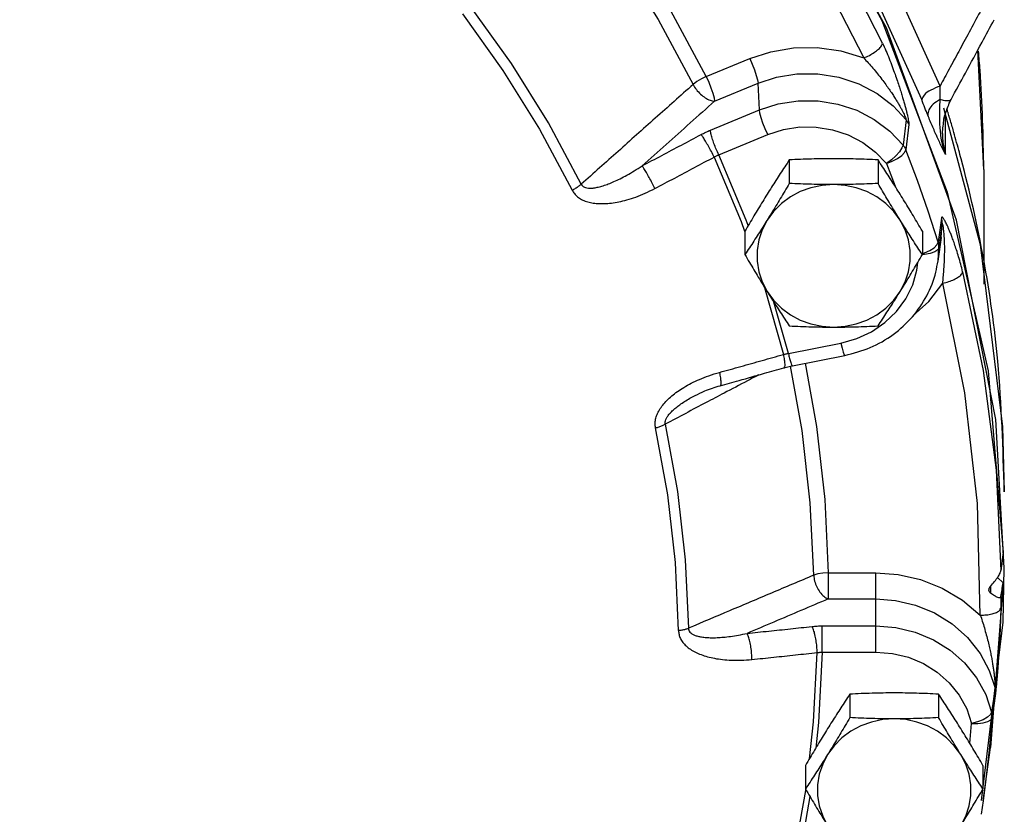
# Model space of a CAD drawing. Units: inches. Extents: x -22 to 83, y -19 to 60.
# Drawn here: x 45 to 51, y 45 to 50 of the extents above; entities that cross this region are included whole.
import ezdxf

# ---------------------------------------------------------------- set-up
doc = ezdxf.new("R2010")
doc.units = ezdxf.units.IN
doc.header["$MEASUREMENT"] = 0

msp = doc.modelspace()

# ---------------------------------------------------------------- linework, layer by layer
at = {"color": 7, "linetype": 'Continuous'}
for p, q in [((50.5669153664, 50.17803723399999), (50.96739674640001, 49.1290267688)), ((51.1899647582, 49.26764603300001), (51.152760815, 49.995713788)), ((49.4965786836, 49.8346748754), (49.7619201122, 49.9442101648)), ((49.5473555808, 49.684568608), (49.81269251520001, 49.7941020424)), ((49.8209649772, 49.63149590979999), (49.81269251520001, 49.7941020424)), ((50.990116395, 49.6946189078), (50.9901074516, 49.6946023264)), ((49.5223101544, 49.5082085562), (49.8209649772, 49.63149590979999)), ((50.7154866536, 49.5713212818), (50.697021917, 49.417392625)), ((50.95663950319999, 49.358801844), (50.95663950319999, 49.57619621)), ((50.73201600319999, 49.5426385424), (50.7139191764, 49.38822815939999)), ((49.5730825576, 49.3581004338), (49.8717373804, 49.4813877872)), ((50.9370052426, 49.48794589600001), (50.9370052576, 49.487839852)), ((50.5298598676, 49.374667968), (50.5966350736, 49.3042264868)), ((50.003312208, 49.326640345), (50.003312208, 49.18316082819999)), ((50.5445780854, 49.326640345), (50.5445780854, 49.18316082819999)), ((50.5966350736, 49.3042264868), (50.649161533, 49.1655265462)), ((51.1899647582, 49.26764603300001), (51.1899647582, 48.5676672492)), ((50.96739674640001, 49.1290267688), (51.2158186524, 48.0403201476)), ((50.9320796502, 48.9717412234), (50.9159282588, 48.85441423979999)), ((49.73267926939999, 48.89202291319999), (49.73267926939999, 48.7485433964)), ((50.8152110242, 48.89202291319999), (50.8152110242, 48.7485433964)), ((50.9368904568, 48.9395281522), (50.92673089180001, 48.865392378)), ((50.9306958838, 48.8529981134), (50.9368904568, 48.9395281522)), ((50.93061071819999, 48.8523924146), (50.9104439294, 48.70945968979999)), ((50.9159282588, 48.85441423979999), (50.91171348, 48.8238065904)), ((50.92673089180001, 48.865392378), (50.9165320302, 48.791003289)), ((50.9306609472, 48.8527491378), (50.9306958838, 48.8529981134)), ((50.9105207412, 48.710005839), (50.9165320302, 48.791003289)), ((49.8488281544, 48.5549578818), (49.8511662766, 48.5482858664)), ((49.8511662766, 48.5482858664), (49.9670466582, 48.1395833884)), ((49.9977893768, 48.146166192), (49.9091578, 48.4586461716)), ((49.9977893768, 48.146166192), (50.31756382899999, 48.2091870252)), ((50.02195934220001, 48.0703510248), (50.341733795, 48.133371858)), ((51.2158186524, 48.0403201476), (51.307869817, 46.9308727992)), ((49.4283986238, 47.8891988852), (49.42852016659999, 47.8892628054)), ((51.3149041782, 46.8381235266), (51.2627558368, 47.7422744354)), ((51.2643252134, 47.4344559562), (51.294560091, 46.8224299136)), ((51.3149647496, 47.301100987), (51.3149647582, 47.3007305488)), ((50.2192710836, 47.2553993146), (50.2408627148, 46.80803160439999)), ((50.2408627148, 46.80803160439999), (50.53131506859999, 46.80803160439999)), ((50.2408676338, 46.80803160439999), (50.2408676338, 46.6479173068)), ((50.53131506859999, 46.323566548), (50.53131506859999, 46.80803160439999)), ((51.307899568, 46.5056556238), (51.3149041782, 46.8381235266)), ((51.307869817, 46.7461791984), (51.2313208854, 45.7414967818)), ((51.307869817, 46.7461791984), (51.27292055220001, 46.7785835924)), ((51.2303676714, 46.7243358758), (51.2303676714, 46.6833597514)), ((50.2408676342, 46.6479173068), (50.53131506859999, 46.6479173068)), ((51.175371078, 45.4184311504), (51.307899568, 46.5056556238)), ((50.20439666479999, 46.48368084560001), (50.53131506859999, 46.48368084560001)), ((50.20439666479999, 46.323566548), (50.20439666479999, 46.48368084560001)), ((50.20439666479999, 46.323566548), (50.53131506859999, 46.323566548)), ((50.37276793020001, 46.0674626376), (50.37276793020001, 45.92398312100001)), ((50.9140338076, 46.0674626376), (50.9140338076, 45.92398312100001)), ((51.2583291778, 46.1039355468), (51.2377101632, 45.95770947720001)), ((51.2608469574, 46.0714990178), (51.2403527216, 45.9246941234)), ((51.1051321664, 45.7665174758), (51.115825015, 45.8883484834)), ((51.185567007, 45.417188313), (51.2313763462, 45.7418633906)), ((50.1021349916, 45.6328452058), (50.1021349916, 45.489365689)), ((51.1846667462, 45.6328452058), (51.1846667462, 45.489365689)), ((51.2007382842, 45.53071159180001), (51.18556700600001, 45.4171883058)), ((50.0304119498, 45.0616961828), (50.1038393934, 45.47876524359999)), ((50.1038393934, 45.47876524359999), (50.104571925, 45.4852273182)), ((50.12893581300001, 45.4438528584), (50.0607348212, 45.05624424)), ((51.18556700600001, 45.4171883058), (51.17344658060001, 45.3344772446))]:
    msp.add_line(p, q, dxfattribs=at)
for points in [[(51.2627558368, 47.7422744354), (51.023562658, 48.9595638192), (50.59543591, 50.13148831), (49.9875323944, 51.23298271), (49.2128539904, 52.2404881842), (48.2879695692, 53.1324561392), (47.23266061859999, 53.889809105), (46.0694981552, 54.4963487654), (44.8233599736, 54.9391024096), (43.520898559, 55.2086003922), (42.1899710414, 55.2990786718), (40.8590433896, 55.2086020918), (39.5565815748, 54.9391057722), (38.3104427356, 54.4963537192), (37.1472793714, 53.88981554399999), (36.091969296, 53.1324639258), (35.16708355, 52.2404971518), (34.3924036494, 51.2329926668), (33.7844984978, 50.13149904300001), (33.356370009, 48.959575099)], [(50.9230995836, 49.7773504748), (50.47121451140001, 50.7764110784), (49.8869672024, 51.7147063162), (49.1795845936, 52.5773127076)], [(50.8111815326, 49.6945996492), (50.3650976076, 50.6808617916), (49.7883366528, 51.6071334384), (49.0900102942, 52.4586793912)], [(49.3400703798, 52.0852809446), (50.0213206434, 51.1691771442), (50.5669153664, 50.17803723399999)], [(50.5724215876, 50.038235539), (50.2544361788, 50.6613966294), (49.88267203260001, 51.2584236552), (49.45960829560001, 51.8253352818)], [(49.3599422096, 51.7112739312), (49.777192398, 51.152154211), (50.1438847084, 50.56327219600001), (50.4574989512, 49.9486751334)], [(49.4965786836, 49.8346748754), (49.2806026584, 50.2352229866), (49.039140786, 50.6229937412), (48.78676018439999, 50.9773698312)], [(48.7086161998, 50.9247290346), (48.9639434124, 50.5662085608), (49.20277473399999, 50.1826622852), (49.4163748018, 49.78652944)], [(48.0097101354, 50.2175433608), (48.2569834172, 49.8723145968), (48.4804683446, 49.5134135494), (48.6792886556, 49.142247433)], [(48.7342943322, 49.17815124520001), (48.533788755, 49.5524634878), (48.3084094926, 49.9144067038), (48.0590402408, 50.26256174020001)], [(49.7619201122, 49.9442101648), (49.88982294100001, 49.9862511412), (50.0285501432, 50.0098190678), (50.1731820278, 50.01204308640001), (50.31806416680001, 49.9915703632), (50.4574989512, 49.9486751334)], [(49.7619201122, 49.9442101648), (49.7771240484, 49.9104053766), (49.7909364738, 49.8754090122), (49.8020933024, 49.8424239122), (49.8095735004, 49.8144688008), (49.81269251520001, 49.7941020424)], [(49.81269251520001, 49.7941020424), (49.9261925982, 49.8310814542), (50.049292014, 49.851009416), (50.177450071, 49.8513058918), (50.30531688479999, 49.830820068), (50.4275393262, 49.78998092699999), (50.5391802704, 49.7307250112), (50.63609345899999, 49.656388343), (50.7154866536, 49.5713212818)], [(49.4965831774, 49.8346767304), (49.4673587962, 49.8205503418), (49.43992732140001, 49.8040959972), (49.4163748018, 49.78652944)], [(49.4965831774, 49.8346767304), (49.5117870334, 49.80087213260001), (49.5255994424, 49.7658758408), (49.536756302, 49.7328906926), (49.54423654359999, 49.704935467), (49.5473555804, 49.6845686078)], [(49.8209649772, 49.63149590979999), (49.93639968359999, 49.668673674), (50.0569846906, 49.687310666), (50.1792191036, 49.6868575628), (50.299614718, 49.6673332684), (50.4147526, 49.6292937238), (50.521342503, 49.5738238928), (50.616333251, 49.5025131318), (50.697021917, 49.417392625)], [(49.8717373804, 49.4813877872), (49.8565335754, 49.5151922654), (49.842721177, 49.5501885112), (49.831564298, 49.5831736892), (49.8240840286, 49.6111289868), (49.8209649772, 49.63149590979999)], [(50.94309946479999, 49.6439887792), (51.1684875536, 48.8105757706), (51.3049351282, 47.69730102699999), (51.3149647496, 47.301100987)], [(49.8717373804, 49.4813877872), (49.9673243968, 49.51216725800001), (50.06710427399999, 49.52757729020001), (50.1682423462, 49.5271915896), (50.267842758, 49.5110306762), (50.363087707, 49.4795579206), (50.451265888, 49.4336680462), (50.5298598676, 49.374667968)], [(50.6970220868, 49.4173924122), (50.69085511359999, 49.3992950024), (50.6760651476, 49.376782492), (50.6540057566, 49.35191521100001), (50.6266958016, 49.32696899680001), (50.5966346718, 49.30422691060001)], [(50.5966346718, 49.30422691060001), (50.6317556486, 49.3182357434), (50.6636623766, 49.3352479658), (50.6894347732, 49.3537066304), (50.7067141654, 49.371922412), (50.7139191548, 49.3882282146)], [(50.91171348, 48.8238065904), (50.85056168680001, 49.0133678246), (50.7846180774, 49.2015430896), (50.7139191764, 49.38822815939999)], [(49.5449769856, 49.3439923254), (49.71032342199999, 48.9501920058), (49.7309236374, 48.89140767439999)], [(49.7523781192, 48.9254752978), (49.7407378622, 48.95869168479999), (49.5730825576, 49.3581004338)], [(50.2739451468, 49.1758820084), (50.2040705342, 49.1710261464), (50.1357645902, 49.1565691516), (50.0705469262, 49.13283455680001), (50.009875557, 49.100353935), (49.9551048098, 49.0598536406), (49.9074571032, 49.0122388388), (49.8679957388, 48.9585732926)], [(50.679894555, 48.9585732922), (50.64043319060001, 49.0122388386), (50.592785484, 49.0598536404), (50.5380147368, 49.1003539348), (50.4773433676, 49.13283455680001), (50.4121257034, 49.15656915140001), (50.3438197594, 49.1710261464), (50.2739451468, 49.1758820084)], [(49.8679957388, 48.9585732926), (49.8375977184, 48.9000473068), (49.8169474696, 48.83797516600001), (49.8065058376, 48.773743215), (49.8065058374, 48.70878593819999), (49.8169474694, 48.64455398699999), (49.8375977184, 48.5824818462), (49.86799573859999, 48.5239558608)], [(50.67989455479999, 48.5239558606), (50.71029257520001, 48.5824818462), (50.730942824, 48.64455398699999), (50.74138445600001, 48.70878593819999), (50.74138445600001, 48.77374321479999), (50.730942824, 48.83797516600001), (50.71029257520001, 48.9000473068), (50.679894555, 48.9585732922)], [(50.8132500324, 48.75457510859999), (50.8276434258, 48.75925459699999), (50.8602905346, 48.7741540852), (50.8866609674, 48.7909062062), (50.9043413198, 48.8079778166), (50.9117134974, 48.8238065338)], [(50.9165320324, 48.7910035538), (50.9088638438, 48.7771899804), (50.890473582, 48.7649511966), (50.8630443118, 48.7554072876), (50.8290863418, 48.7494317058), (50.8152012076, 48.7487406326)], [(50.5049006544, 48.2782909582), (50.58647856, 48.3337217284), (50.6568118262, 48.4010769118), (50.7139145554, 48.4784459742), (50.7561604626, 48.56362744800001), (50.782341416, 48.6541920536), (50.7870007332, 48.700645242)], [(51.060884224, 48.64436906939999), (51.1862962666, 48.0428371094), (51.2643252134, 47.4344559562)], [(50.75906416359999, 48.3765427764), (50.85365299319999, 48.46322561140001), (50.93926480899999, 48.5739184468)], [(51.1687166482, 46.5497941088), (51.1518269752, 47.2295265564), (51.0751674078, 47.9057839218), (50.93926480899999, 48.5739184468)], [(49.86799573859999, 48.5239558608), (49.9074571028, 48.4702903146), (49.9551048096, 48.4226755126), (50.0098755568, 48.3821752182), (50.07054692600001, 48.3496945962), (50.1357645902, 48.3259600016), (50.2040705342, 48.3115030068), (50.2739451468, 48.3066471446)], [(50.2739451468, 48.3066471446), (50.3438197594, 48.3115030068), (50.4121257032, 48.3259600016), (50.4773433674, 48.3496945962), (50.5380147366, 48.382175218), (50.5927854836, 48.4226755124), (50.6404331904, 48.4702903142), (50.67989455479999, 48.5239558606)], [(50.31756382899999, 48.2091870252), (50.4144078972, 48.2363794), (50.5049006544, 48.2782909582)], [(50.31756382899999, 48.2091870252), (50.3253355634, 48.1774289988), (50.3323960516, 48.1528628244), (50.3380991166, 48.137736829), (50.341733795, 48.133371858)], [(50.1524888784, 46.7931092992), (50.1311309052, 47.235547443), (50.0812015632, 47.676002385), (50.010862997, 48.0683617746)], [(50.09977220939999, 48.0856863078), (50.1687918066, 47.70070554260001), (50.2192710836, 47.2553993146)], [(49.3276682892, 46.45664632859999), (49.3088599008, 46.87070249479999), (49.26213882899999, 47.28285547239999), (49.1876882616, 47.6914892554)], [(49.247003303, 47.7150959566), (49.322084938, 47.3029984604), (49.369202034, 46.8873519306), (49.388169848, 46.469786089)], [(50.2408676338, 46.80803160439999), (50.208666328, 46.8060109294), (50.1784405618, 46.800919617), (50.1524888784, 46.7931092992)], [(50.53131506859999, 46.80803160439999), (50.66660263560001, 46.7982032774), (50.8036750096, 46.767416896), (50.9367784424, 46.7149051126), (51.0601538964, 46.641564448), (51.1687166482, 46.5497941088)], [(50.53131506859999, 46.6479173068), (50.6512246676, 46.638896569), (50.77242357, 46.6106784596), (50.8896318386, 46.5626183824), (50.9974572728, 46.4956825632), (51.0911977306, 46.41228166720001), (51.1671924466, 46.316046701), (51.22311707, 46.2115889076), (51.2583291778, 46.1039355468)], [(51.294560091, 46.6624174388), (51.2941217726, 46.6272619504), (51.2935255506, 46.5921084594)], [(50.53131506859999, 46.48368084560001), (50.653079047, 46.4741117274), (50.7714146006, 46.4456624912), (50.8828825262, 46.399151562), (50.9843044832, 46.3359116796), (51.072801, 46.25774006899999), (51.1458422384, 46.16686871), (51.2013380286, 46.0659002108), (51.2377101632, 45.95770947720001)], [(50.1258759072, 45.6731617852), (50.1514810682, 45.8990393796), (50.17318174899999, 46.3211492628)], [(50.20439666479999, 46.323566548), (50.18234493640001, 45.89546239), (50.1644935638, 45.73798534479999)], [(50.53131506859999, 46.323566548), (50.6321404792, 46.3156372516), (50.7300539996, 46.2920860642), (50.8222790272, 46.253592555), (50.9061790678, 46.2012675538), (50.9793832026, 46.13659701899999), (51.03980702739999, 46.0614208082), (51.0857240696, 45.9778822208), (51.115825015, 45.8883484834)], [(51.2377102248, 45.95770921859999), (51.2302225938, 45.9423028446), (51.2122653548, 45.926244121), (51.1854819428, 45.9110027316)], [(50.6434008688, 45.916704301), (50.5735262564, 45.911848439), (50.5052203124, 45.8973914442), (50.4400026482, 45.87365684939999), (50.3793312792, 45.8411762276), (50.324560532, 45.8006759332), (50.27691282520001, 45.7530611314), (50.2374514608, 45.6993955852)], [(51.04935027699999, 45.69939558479999), (51.00988891279999, 45.7530611312), (50.962241206, 45.800675933), (50.9074704588, 45.8411762274), (50.8467990896, 45.87365684939999), (50.7815814256, 45.89739144399999), (50.7132754814, 45.911848439), (50.6434008688, 45.916704301)], [(51.11582483399999, 45.888349022), (51.1531148582, 45.88808716640001), (51.1869921238, 45.8921347442), (51.2143562058, 45.900121324), (51.2327027616, 45.91131597899999), (51.240352726, 45.924694182)], [(51.1854819428, 45.9110027316), (51.152323558, 45.897973558), (51.11582483399999, 45.888349022)], [(51.2403527216, 45.9246941234), (51.22304444939999, 45.7274868812), (51.2007382842, 45.53071159180001)], [(50.2374514608, 45.6993955852), (50.20705344060001, 45.6408695994), (50.1864031916, 45.5787974588), (50.1759615596, 45.5145655076), (50.1759615596, 45.4496082308), (50.1864031916, 45.38537627979999), (50.2070534404, 45.32330413899999), (50.2374514608, 45.2647781534)], [(51.04935027680001, 45.2647781532), (51.07974829720001, 45.3233041388), (51.1003985462, 45.3853762796), (51.1108401782, 45.4496082308), (51.1108401782, 45.5145655074), (51.1003985462, 45.57879745859999), (51.07974829739999, 45.6408695994), (51.04935027699999, 45.69939558479999)]]:
    msp.add_lwpolyline(points, dxfattribs=at)
for points in [[(51.1667058538, 50.2287579622), (51.1000137976, 50.1051507964), (51.0371783194, 49.9887085638), (50.97820406060001, 49.8794373526), (50.9230995836, 49.7773504748)], [(50.9900987582, 49.6946070324), (51.0773256402, 49.8560559274), (51.179120268, 50.0445146934), (51.2533491882, 50.1819694038)], [(50.457498948, 49.94867514), (50.4919126676, 49.96434864840001), (50.52317686600001, 49.9828731966), (50.5484302652, 50.0025534306), (50.5653616904, 50.0215882288), (50.5724215876, 50.038235539)], [(50.5724215876, 50.038235539), (50.59246415760001, 49.992840206), (50.6123919294, 49.9445468992), (50.63124511220001, 49.8958530658), (50.6482428938, 49.849299773), (50.6627690242, 49.80736581479999), (50.6749478774, 49.77052945680001), (50.6853317398, 49.737765229), (50.6943017516, 49.7083029234), (50.7020851682, 49.681697495), (50.7088714814, 49.657511663), (50.714813732, 49.6353253174), (50.7200237308, 49.6147485856), (50.7245113054, 49.5956484348), (50.7281431128, 49.57836175520001), (50.7307360012, 49.5633850244), (50.7320779742, 49.551254855), (50.73201600319999, 49.5426385424)], [(51.1899475052, 49.26758583140001), (51.1670660582, 49.8732203106), (51.1573938956, 49.9896624754)], [(50.457498948, 49.94867514), (50.4848451042, 49.9189084554), (50.5134124878, 49.8861673512), (50.54176691479999, 49.85193067479999), (50.5684560104, 49.81796849560001), (50.5920917498, 49.7863000586), (50.6124707296, 49.757613205), (50.6302207208, 49.7314174622), (50.6458023004, 49.707339284), (50.6594901556, 49.6852053042), (50.6715416296, 49.6648101772), (50.6821848878, 49.6459341468), (50.69160113, 49.6283707456), (50.6998123944, 49.612140506), (50.706605632, 49.5976875106), (50.7116863972, 49.5856309816), (50.7147397638, 49.576603445), (50.7154866536, 49.5713212818)], [(49.4163748018, 49.78652944), (49.185917397, 49.580959109), (48.9585636772, 49.3781718238), (48.7342943322, 49.17815124520001)], [(49.4163748018, 49.78652944), (49.4364587864, 49.75559142319999), (49.4620808384, 49.7276248314), (49.490880905, 49.7052056736), (49.5202062056, 49.6903989832), (49.5473555804, 49.6845686078)], [(50.92309957560001, 49.7773504962), (50.866696296, 49.7521616332), (50.8259882106, 49.72206218140001), (50.8111815326, 49.6945996494)], [(50.9235561212, 49.69461134239999), (50.9234220726, 49.7341108136), (50.923099838, 49.7773485934)], [(49.5473555808, 49.684568608), (49.3988521558, 49.55201489140001), (49.2516336018, 49.4206102998), (49.10569571560001, 49.2903511692)], [(50.8483766766, 49.59860769100001), (50.83054575, 49.6437159816), (50.8111815326, 49.6945996492)], [(50.9235561212, 49.69461134239999), (50.88156898819999, 49.666124297), (50.8549101624, 49.6320862334), (50.8483637804, 49.598605348)], [(50.9213873432, 49.61910912720001), (50.9223876416, 49.65856503520001), (50.9235612268, 49.69461534680001)], [(50.9899162964, 49.6947033916), (50.9872431428, 49.6911402454), (50.9735662018, 49.68639630680001), (50.951682382, 49.687593226), (50.923561092, 49.69461052800001)], [(50.9511966608, 49.5965998474), (50.9790553974, 49.6727258942)], [(50.9790553974, 49.6727258942), (50.9901226878, 49.6946155116)], [(50.9230239526, 49.5282672566), (50.9212465478, 49.57579373359999), (50.9213873432, 49.61910912720001)], [(50.9710224606, 49.61761500479999), (50.9647030544, 49.638386868)], [(50.9724236452, 49.6129820074), (50.9710224606, 49.61761500479999)], [(50.9811347516, 49.5839511584), (50.9724236452, 49.6129820074)], [(50.7154866536, 49.5713212818), (50.7219560714, 49.5622321054), (50.7274820638, 49.5526430654), (50.7320160034, 49.5426385428)], [(50.90264875, 49.4722021024), (50.89380931279999, 49.4917458334), (50.8784877362, 49.526555517), (50.8633093792, 49.5622613554), (50.8483766766, 49.59860769100001)], [(50.9370013142, 49.487851664), (50.9466471312, 49.5776740614)], [(50.9466471312, 49.5776740614), (50.9511966608, 49.5965998474)], [(50.95663950319999, 49.57619621), (50.95038957560001, 49.5982815626)], [(50.9511922586, 49.596938825), (50.9566537014, 49.576185926)], [(50.95167068560001, 49.5976792278), (50.95663950319999, 49.576200976)], [(51.0027749954, 49.51005212020001), (50.9811347516, 49.5839511584)], [(49.46547406600001, 49.4813632482), (49.4794665158, 49.48861618239999), (49.49360791199999, 49.4955099722), (49.50789112, 49.5020426558), (49.5223101544, 49.5082085562)], [(49.5730825576, 49.3581004338), (49.5578787016, 49.3919050314), (49.5440662924, 49.4269013232), (49.532909433, 49.4598864716), (49.5254291914, 49.4878416972), (49.5223101544, 49.5082085562)], [(50.9268121518, 49.4869267734), (50.9230239526, 49.5282672566)], [(51.0372342018, 49.3865722376), (51.0027749954, 49.51005212020001)], [(49.10569571560001, 49.2903511692), (49.2257310064, 49.3538219344), (49.3456572846, 49.4174926438), (49.46547406600001, 49.4813632482)], [(49.5449769856, 49.3439923254), (49.5279933256, 49.3770807618), (49.5099255634, 49.4102615044), (49.4924411496, 49.44047234560001), (49.4771536974, 49.4649251662), (49.46547406640001, 49.4813632474)], [(50.95663950319999, 49.358797143), (50.9403757134, 49.3923642318), (50.92466634479999, 49.42503626479999), (50.9091976574, 49.4579602038), (50.90264875, 49.4722021024)], [(50.95665366479999, 49.3587919454), (50.93864810199999, 49.4196990682), (50.9281881122, 49.4762699264), (50.9268121518, 49.4869267734)], [(50.937006821, 49.4878398524), (50.9391738396, 49.4445396024), (50.95663950319999, 49.358801844)], [(50.6970220868, 49.4173924122), (50.7036483688, 49.408161285), (50.7092983358, 49.3984091424), (50.7139191548, 49.3882282146)], [(51.3149492008, 47.3011009858), (51.27494048659999, 48.0977892436), (51.051622159, 49.3326403276), (51.0372342018, 49.3865722376)], [(49.1837877396, 49.1522311794), (49.30429371, 49.2159508246), (49.4246905612, 49.2798713686), (49.5449769856, 49.3439923254)], [(49.5449769856, 49.3439923254), (49.5518801854, 49.3478226774), (49.5588678664, 49.3514517572), (49.5659363302, 49.35487866899999), (49.5730825576, 49.3581004338)], [(50.003312208, 49.326640345), (49.9755667818, 49.2846428926), (49.9485589376, 49.2432872084), (49.9217625308, 49.2017339338), (49.8949122974, 49.159527281), (49.8679957388, 49.116610449)], [(50.2739451468, 49.333919165), (50.2060347378, 49.3334279538), (50.1386770784, 49.33199927739999), (50.0716046418, 49.3297227854), (50.003312208, 49.326640345)], [(50.5445780854, 49.326640345), (50.4760003582, 49.32973412760001), (50.408866518, 49.3320089146), (50.3416334434, 49.3334311454), (50.2739451468, 49.333919165)], [(50.67989455479999, 49.116610449), (50.65296904979999, 49.1595414432), (50.6261097196, 49.2017620996), (50.5993092608, 49.2433212498), (50.57231752560001, 49.2846520046), (50.5445780854, 49.326640345)], [(48.7342944758, 49.17815124680001), (48.7414992546, 49.1679991578), (48.7531699856, 49.1601946318), (48.7691596518, 49.1554677266), (48.7888572762, 49.154047433), (48.8119463054, 49.1558543688), (48.8382787534, 49.160839866), (48.8674688822, 49.1689242912), (48.8992803496, 49.1800450386), (48.9339071492, 49.19433862100001), (48.9716741412, 49.2121090494), (49.0128263504, 49.2337387664), (49.0574787434, 49.2596484432), (49.1056957848, 49.2903510284)], [(49.1837877396, 49.1522311794), (49.1668886608, 49.1853645218), (49.1490278836, 49.2186551562), (49.13185375600001, 49.24903073340001), (49.11695125600001, 49.2736879314), (49.10569571560001, 49.2903511692)], [(48.6792886556, 49.142247433), (48.699421862, 49.1535348484), (48.7179722456, 49.1656432314), (48.7342943322, 49.178151245)], [(48.6792886556, 49.142247433), (48.692805933, 49.1210094886), (48.7120790518, 49.10164017979999), (48.73668339020001, 49.0854717788), (48.7656789902, 49.073201457), (48.79862198359999, 49.06485272520001), (48.8353081278, 49.0604143442), (48.8752017788, 49.0599378154), (48.91797436180001, 49.06342991859999), (48.9638629232, 49.0710289948), (49.01324401439999, 49.0830989584), (49.066353613, 49.1001792104), (49.1232273408, 49.1229398934), (49.1837877396, 49.1522311794)], [(50.003312208, 49.18316082819999), (49.9755667818, 49.13604388100001), (49.9485589376, 49.0906541754), (49.9217625308, 49.04614116739999), (49.8949122974, 49.0021086542), (49.8679957388, 48.9585732924)], [(50.2739451468, 49.1758820084), (50.2060347378, 49.1763732194), (50.1386770782, 49.1778018958), (50.0716046418, 49.18007838779999), (50.003312208, 49.18316082819999)], [(50.5445780854, 49.18316082819999), (50.4760003582, 49.1800670456), (50.408866518, 49.1777922588), (50.3416334434, 49.176370028), (50.2739451468, 49.1758820084)], [(50.67989455479999, 48.9585732924), (50.65296904979999, 49.0021232262), (50.6261097196, 49.0461709534), (50.5993092608, 49.0906911008), (50.57231752560001, 49.1360539956), (50.5445780854, 49.18316082819999)], [(49.8679957388, 49.116610449), (49.8410702338, 49.07306051520001), (49.8142109036, 49.029012788), (49.7874104446, 48.9844926406), (49.7604187096, 48.9391297458), (49.73267926939999, 48.89202291319999)], [(50.8152110242, 48.89202291319999), (50.7874655978, 48.9391398606), (50.76045775359999, 48.9845295662), (50.73366134680001, 49.02904257399999), (50.7068111134, 49.0730750872), (50.67989455479999, 49.116610449)], [(49.8679957388, 48.9585732924), (49.8410702338, 48.9156422984), (49.8142109036, 48.8734216418), (49.7874104446, 48.8318624918), (49.7604187096, 48.79053173680001), (49.73267926939999, 48.7485433964)], [(50.8152110242, 48.7485433964), (50.7874655978, 48.790540849), (50.76045775359999, 48.83189653300001), (50.73366134680001, 48.8734498076), (50.7068111134, 48.9156564606), (50.67989455479999, 48.9585732924)], [(51.060884224, 48.64436906939999), (51.04890160399999, 48.6903601288), (51.0361384452, 48.7353529584), (51.023242195, 48.777258624), (51.0108850358, 48.8144719586), (50.9997340212, 48.8458097488), (50.9899290688, 48.8717059054), (50.9812084802, 48.8934577284), (50.9733766224, 48.9119408762), (50.9663236318, 48.9276723004), (50.9599419838, 48.94106227899999), (50.95413065939999, 48.952415682), (50.9488014716, 48.9619133464), (50.9439416328, 48.9694867734), (50.9396687322, 48.9747567988), (50.9361467186, 48.9772294206), (50.9335568754, 48.9763189972), (50.9320796502, 48.9717412234)], [(50.9368904568, 48.9395281524), (50.93637606399999, 48.95036782779999), (50.9347677442, 48.9611371072), (50.9320796504, 48.9717412238)], [(50.9514223788, 48.790388071), (50.9510003952, 48.816047485), (50.95013618319999, 48.8388986636), (50.9489363296, 48.8592479296), (50.9474870516, 48.8773782578), (50.9458543754, 48.89353257), (50.9440880818, 48.9078794126), (50.9422506996, 48.9203237744), (50.94045754060001, 48.930372736), (50.93886060680001, 48.937371545), (50.9376163538, 48.9406076026), (50.9368904568, 48.9395281522)], [(50.9165320324, 48.7910035538), (50.9160550658, 48.8020421046), (50.91444364279999, 48.8130109076), (50.9117134974, 48.8238065338)], [(50.9512744234, 48.7613441088), (50.9514223788, 48.790388071)], [(49.73267926939999, 48.7485433964), (49.7604246958, 48.701426449), (49.78743254, 48.6560367434), (49.8142289466, 48.6115237356), (49.84107918, 48.5674912224), (49.8679957388, 48.5239558606)], [(50.341733795, 48.133371858), (50.4975312782, 48.1819462582), (50.63730097680001, 48.2620007544), (50.7540757624, 48.3692437238), (50.8421009306, 48.498042572), (50.8971631092, 48.6417954122), (50.9105064174, 48.710007847)], [(50.67989455479999, 48.5239558606), (50.70682005979999, 48.5675057944), (50.73367939, 48.6115535216), (50.7604798488, 48.65607366899999), (50.787471584, 48.7014365638), (50.8152110242, 48.7485433964)], [(50.9392648106, 48.5739184396), (50.9428083758, 48.612074317), (50.9460291946, 48.6516616246), (50.94862480859999, 48.69092974260001), (50.9503885948, 48.72809389), (50.9512744234, 48.7613441088)], [(50.9392648106, 48.5739184396), (50.9756838858, 48.5838695084), (51.0087699114, 48.5971953296), (51.035494877, 48.6126763336), (51.053412931, 48.628895709), (51.060884224, 48.64436906939999)], [(49.8679957388, 48.5239558606), (49.8949212438, 48.48102486659999), (49.9217805738, 48.43880421), (49.9485810328, 48.39724505979999), (49.975572768, 48.355914305), (50.003312208, 48.3139259646)], [(50.5445780854, 48.3139259646), (50.5723235118, 48.3559234172), (50.599331356, 48.3972791012), (50.6261277626, 48.4388323758), (50.6529779962, 48.4810390288), (50.67989455479999, 48.5239558606)], [(50.003312208, 48.3139259646), (50.0718899354, 48.310832182), (50.1390237756, 48.308557395), (50.20625685020001, 48.30713516439999), (50.2739451468, 48.3066471446)], [(50.2739451468, 48.3066471446), (50.3418555558, 48.3071383558), (50.4092132152, 48.3085670322), (50.4762856518, 48.3108435242), (50.5445780854, 48.3139259646)], [(49.576953143, 48.030302843), (49.70708223, 48.06656217020001), (49.837113867, 48.1029890966), (49.9670466582, 48.1395833884)], [(49.9670466582, 48.1395833884), (49.9746498212, 48.1414163404), (49.9823104836, 48.143125015), (49.9900248134, 48.14470889779999), (49.9977893768, 48.146166192)], [(49.9670466582, 48.1395833884), (49.9730265916, 48.1071434088), (49.97565098560001, 48.08127746020001), (49.9746776382, 48.06437267680001), (49.9706246216, 48.0581170396)], [(49.9977893768, 48.146166192), (50.0055611364, 48.1144080674), (50.0126216296, 48.0898418942), (50.01832468479999, 48.0747159522), (50.0219625898, 48.070400167)], [(49.5815661498, 47.94908692560001), (49.6966445008, 47.9811427376), (49.8524325726, 48.0247820662), (49.9706379212, 48.0580812414)], [(49.9706385126, 48.0580817226), (49.97788563899999, 48.0600817916), (50.0120244466, 48.0683133142), (50.0219591296, 48.0703513314)], [(49.1876882616, 47.6914892554), (49.18501385939999, 47.7164555392), (49.1878568356, 47.7439709318), (49.1967061776, 47.77276065), (49.2112710106, 47.80166965399999), (49.2312264332, 47.830381975), (49.2564082242, 47.8587721688), (49.2864382458, 47.8864422808), (49.3210683718, 47.9131695238), (49.3605601904, 47.93902220819999), (49.4054180642, 47.9639995276), (49.4561456066, 47.9878771638), (49.513172978, 48.0101994124), (49.576953143, 48.030302843)], [(49.576953143, 48.030302843), (49.5830244264, 47.997888454), (49.58587236939999, 47.97208513), (49.58523413939999, 47.95527422600001), (49.58155568399999, 47.9491240676)], [(49.8161365378, 48.0146151254), (49.7474835758, 47.9784859436), (49.6054354136, 47.9037311228)], [(49.428396554, 47.8891991996), (49.4875581576, 47.9168291602), (49.58156969260001, 47.9490897376)], [(49.247003458, 47.7150959264), (49.2461966516, 47.7278055244), (49.2499060672, 47.74271923680001), (49.2584510188, 47.7592364086), (49.2715319514, 47.77669736439999), (49.2888784878, 47.794890954), (49.3103567734, 47.813728185), (49.3356469822, 47.83294133779999), (49.3645445164, 47.852377222), (49.3972637668, 47.872114146), (49.4283985082, 47.88919910520001)], [(49.6054354136, 47.9037311228), (49.4955315372, 47.8458918912), (49.247003303, 47.7150959566)], [(49.1876882616, 47.6914892554), (49.2093986636, 47.6982760196), (49.2294023586, 47.7062372646), (49.247003303, 47.71509595680001)], [(51.307869817, 46.9308727992), (51.3012132094, 46.8766201246)], [(51.3012132094, 46.8766201246), (51.29676079359999, 46.84035105220001)], [(50.1524888784, 46.7931092992), (49.8942413766, 46.6838524484), (49.639475504, 46.5760808162), (49.388169848, 46.469786089)], [(50.1524888784, 46.7931092992), (50.1578175346, 46.7571629842), (50.1707959498, 46.7215890506), (50.1902286792, 46.689664221), (50.21432577, 46.6643290984), (50.2408676338, 46.6479173068)], [(51.25572600939999, 46.7547895614), (51.2754666368, 46.7821068972), (51.288804593, 46.805235021), (51.294560091, 46.8224299136)], [(51.29676079359999, 46.84035105220001), (51.294560091, 46.8224299136)], [(51.2303676714, 46.7243358758), (51.25572600939999, 46.7547895614)], [(51.294560091, 46.6624174388), (51.3012132054, 46.7042702974), (51.307869817, 46.7461791984)], [(51.2212147108, 46.702135154), (51.2235731038, 46.7135858878)], [(51.2303676714, 46.6833597514), (51.2236523836, 46.691338841), (51.2212151406, 46.7019924352), (51.2212147108, 46.702135154)], [(51.2235731038, 46.7135858878), (51.2303676714, 46.7243358758)], [(51.294560091, 46.6624174388), (51.2888114032, 46.6558970634), (51.2754903014, 46.6574928592), (51.25566319479999, 46.6668257284), (51.2303676714, 46.6833597514)], [(50.2408676342, 46.6479173068), (50.0744241776, 46.5774330104), (49.909420934, 46.5075607822), (49.7458531978, 46.4382987142)], [(51.1687166482, 46.549794116), (51.2060908198, 46.5513197376), (51.2400445322, 46.5569912044), (51.2674703644, 46.5662894676), (51.2858583222, 46.5783635566), (51.2935255506, 46.5921084594)], [(51.1687166482, 46.549794116), (51.1808416264, 46.5122484992), (51.193175243, 46.4714466662), (51.20500090239999, 46.4292913382), (51.2156618904, 46.3879682414), (51.224635313, 46.3498732228), (51.2319461584, 46.3157292858), (51.237932689, 46.284855573), (51.2428461942, 46.2567382436), (51.2468575924, 46.2311161124), (51.2501175718, 46.2077034194), (51.2527525284, 46.1862105314), (51.2548610034, 46.1663758504), (51.25649406100001, 46.14820550140001), (51.2576561352, 46.1321846812), (51.258348257, 46.1189904372), (51.258567295, 46.1093179782), (51.2583291778, 46.1039355468)], [(51.2935255506, 46.5921084594), (51.2923232646, 46.543000102), (51.2905402534, 46.4911308436), (51.2882850414, 46.4391658986), (51.285746577, 46.3897629778), (51.283168469, 46.345474315), (51.2806915312, 46.3067259132), (51.2783300282, 46.2723806466), (51.276083403, 46.2415933026), (51.27395601640001, 46.2138731894), (51.2719404908, 46.1887471354), (51.2700210566, 46.16576797720001), (51.2681762394, 46.1445280388), (51.266400667, 46.1248934092), (51.2647285426, 46.10722051720001), (51.2632085314, 46.0920323448), (51.2618910906, 46.07989734060001), (51.2608469574, 46.0714990178)], [(49.3276682892, 46.45664632859999), (49.349813018, 46.45960165060001), (49.3702168598, 46.4640329732), (49.388169848, 46.469786089)], [(49.3276682892, 46.45664632859999), (49.3305989898, 46.4321668332), (49.3393835744, 46.40726793979999), (49.35421021600001, 46.3833285202), (49.374545152, 46.361336185), (49.4000065514, 46.3414771732), (49.4304085312, 46.32381713100001), (49.465299959, 46.3086020328), (49.504392912, 46.2959601572), (49.54795225279999, 46.285930929), (49.596460185, 46.2787090206), (49.65034867, 46.27470219600001), (49.70992797100001, 46.2745124312), (49.775484133, 46.27894879)], [(49.388170006, 46.4697860312), (49.3901601888, 46.4578218084), (49.3968552132, 46.44639777739999), (49.4084240362, 46.4362396724), (49.4244432556, 46.4277803384), (49.44461380439999, 46.4210617192), (49.4687907118, 46.4160928826), (49.4966162206, 46.41294072220001), (49.5278651536, 46.4116335884), (49.562754485, 46.41222700020001), (49.6016783288, 46.4148832746), (49.6449947066, 46.4198660058), (49.6929671072, 46.4275212798), (49.7458531978, 46.4382985596)], [(49.7458531978, 46.4382987142), (49.8780073774, 46.4520682276), (50.010055588, 46.4660800536), (50.1419973076, 46.4803343414)], [(49.775484133, 46.27894879), (49.77370779939999, 46.315762664), (49.769360801, 46.353429985), (49.7628443166, 46.3884744846), (49.754759744, 46.4176619522), (49.7458531978, 46.4382987142)], [(50.1419973076, 46.4803343414), (50.1573944964, 46.4817951946), (50.17293178479999, 46.48283993859999), (50.1886014164, 46.483469546), (50.20439666479999, 46.48368084560001)], [(50.17318174899999, 46.3211492628), (50.171312285, 46.35795325439999), (50.1667373798, 46.39559639140001), (50.1598792458, 46.43060463779999), (50.1513708108, 46.4597471284), (50.1419973076, 46.4803343404)], [(49.775484133, 46.27894879), (49.9081565124, 46.292772296), (50.04072286060001, 46.3068391026), (50.17318174899999, 46.3211492628)], [(50.17318174899999, 46.3211492628), (50.180884802, 46.3221010288), (50.1886575264, 46.32282114260001), (50.196495962, 46.3233102174), (50.20439666479999, 46.323566548)], [(50.37276793020001, 46.0674626376), (50.3450225038, 46.02546518520001), (50.3180146596, 45.98410950100001), (50.291218253, 45.9425562264), (50.2643680196, 45.9003495736), (50.2374514608, 45.8574327418)], [(50.6434008688, 46.07474145760001), (50.57549046, 46.07425024640001), (50.5081328004, 46.07282157), (50.4410603638, 46.070545078), (50.37276793020001, 46.0674626376)], [(50.9140338076, 46.0674626376), (50.8454560804, 46.0705564204), (50.77832224, 46.0728312072), (50.7110891654, 46.074253438), (50.6434008688, 46.07474145760001)], [(51.04935027699999, 45.8574327416), (51.022424772, 45.9003637358), (50.9955654418, 45.9425843922), (50.9687649828, 45.9841435424), (50.9417732478, 46.02547429720001), (50.9140338076, 46.0674626376)], [(51.2583291778, 46.1039355468), (51.260261593, 46.0931905454), (51.261103322, 46.0823465612), (51.2608469576, 46.0714990184)], [(51.2377102248, 45.95770921859999), (51.2397240244, 45.9467753128), (51.2406074582, 45.9357355738), (51.240352726, 45.924694182)], [(50.37276793020001, 45.92398312100001), (50.3450225038, 45.8768661736), (50.3180146596, 45.83147646800001), (50.291218253, 45.78696346020001), (50.2643680196, 45.7429309468), (50.2374514608, 45.6993955852)], [(50.6434008688, 45.916704301), (50.57549045979999, 45.917195512), (50.5081328004, 45.9186241886), (50.4410603638, 45.92090068060001), (50.37276793020001, 45.92398312100001)], [(50.9140338076, 45.92398312100001), (50.8454560804, 45.9208893382), (50.77832224, 45.9186145514), (50.7110891654, 45.9171923206), (50.6434008688, 45.916704301)], [(51.04935027699999, 45.699395585), (51.022424772, 45.742945519), (50.9955654418, 45.786993246), (50.9687649828, 45.8315133934), (50.9417732478, 45.87687628819999), (50.9140338076, 45.92398312100001)], [(50.2374514608, 45.8574327418), (50.2105259558, 45.8138828078), (50.1836666258, 45.7698350808), (50.1568661668, 45.7253149334), (50.1298744318, 45.6799520384), (50.1021349916, 45.6328452058)], [(51.1846667462, 45.6328452058), (51.1569213198, 45.67996215319999), (51.1299134758, 45.7253518588), (51.103117069, 45.7698648666), (51.0762668356, 45.8138973798), (51.04935027699999, 45.8574327416)], [(50.2374514608, 45.6993955852), (50.2105259558, 45.656464591), (50.1836666258, 45.61424393439999), (50.1568661668, 45.5726847844), (50.1298744318, 45.5313540294), (50.1021349916, 45.489365689)], [(51.1846667462, 45.489365689), (51.1569213198, 45.5313631416), (51.1299134758, 45.57271882560001), (51.103117069, 45.6142721002), (51.0762668356, 45.6564787532), (51.04935027699999, 45.699395585)], [(50.1021349916, 45.489365689), (50.1298804178, 45.4422487418), (50.156888262, 45.3968590362), (50.1836846688, 45.3523460282), (50.2105349022, 45.308313515), (50.2374514608, 45.2647781532)], [(51.04935027680001, 45.2647781532), (51.076275782, 45.308328087), (51.103135112, 45.3523758142), (51.129935571, 45.39689596159999), (51.15692730600001, 45.4422588564), (51.1846667462, 45.489365689)]]:
    msp.add_spline(points, degree=3, dxfattribs=at)

doc.saveas('drawing.dxf')
